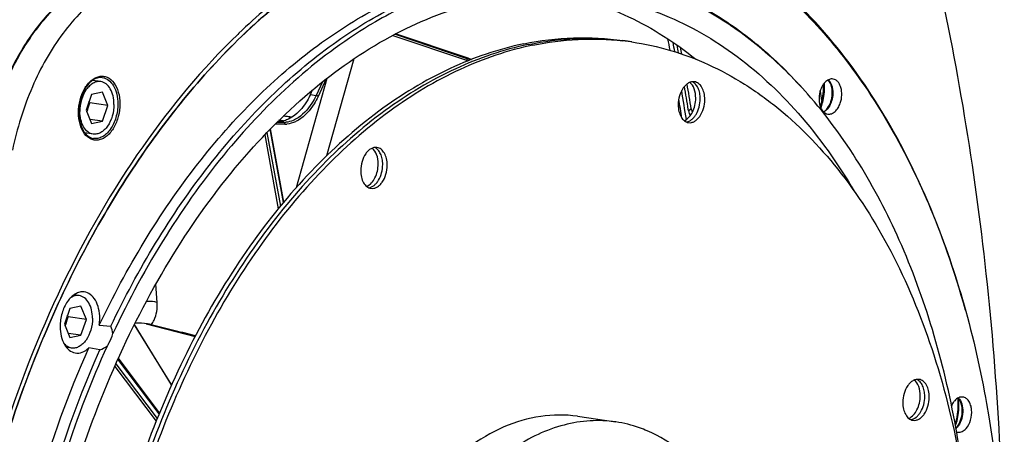
# Model space of a CAD drawing. Units: millimetres. Extents: x 0 to 594, y 0 to 420.
# Drawn here: x 274 to 307, y 69 to 83 of the extents above; entities that cross this region are included whole.
import ezdxf

# ---------------------------------------------------------------- set-up
doc = ezdxf.new("R2010")
doc.units = ezdxf.units.MM
doc.header["$LTSCALE"] = 32.67
doc.layers.get('0').update_dxf_attribs({"linetype": 'CONTINUOUS'})
doc.layers.add('AXES', color=7, linetype='CONTINUOUS')
doc.layers.add('SOLIDES', color=7, linetype='CONTINUOUS')

msp = doc.modelspace()

# ---------------------------------------------------------------- linework, layer by layer
at = {"color": 7, "linetype": 'CONTINUOUS'}
for p, q in [((276.429807, 81.359107), (276.148278, 81.400128)), ((276.114483, 80.922515), (275.928926, 80.391711)), ((276.485596, 80.999315), (276.114483, 80.922515)), ((276.671153, 80.545312), (276.485596, 80.999315)), ((300.341577, 81.029727), (300.336004, 81.035939)), ((275.952901, 80.333051), (276.058318, 80.634607)), ((276.058318, 80.634607), (276.034343, 80.693266)), ((276.671153, 80.545312), (276.058318, 80.634607)), ((276.485596, 80.014507), (276.671153, 80.545312)), ((275.928926, 80.391711), (276.114483, 79.937707)), ((276.485596, 80.014507), (276.057606, 80.076869)), ((276.114483, 79.937707), (276.485596, 80.014507)), ((282.443792, 80.008527), (282.46345, 80.008228)), ((276.170273, 79.577916), (275.888654, 79.61895)), ((275.699697, 74.099813), (275.518745, 74.126179)), ((275.384373, 73.663221), (275.198816, 73.132417)), ((275.755486, 73.740021), (275.384373, 73.663221)), ((275.941043, 73.286018), (275.755486, 73.740021)), ((275.222791, 73.073757), (275.328208, 73.375313)), ((275.328208, 73.375313), (275.304233, 73.433972)), ((275.941043, 73.286018), (275.328208, 73.375313)), ((275.755486, 72.755214), (275.941043, 73.286018)), ((275.198816, 73.132417), (275.384373, 72.678413)), ((276.379519, 73.09835), (276.770344, 73.058903)), ((274.489253, 72.694603), (274.50639, 72.735328)), ((275.755486, 72.755214), (275.327496, 72.817575)), ((275.384373, 72.678413), (275.755486, 72.755214)), ((275.440163, 72.318622), (275.259347, 72.344968)), ((276.399604, 72.255164), (276.024033, 72.327683))]:
    msp.add_line(p, q, dxfattribs=at)
at = {"color": 3, "linetype": 'CONTINUOUS'}
msp.add_line((296.37782, 80.376767), (296.37181, 80.414178), dxfattribs=at)
at = {"color": 9, "linetype": 'CONTINUOUS'}
msp.add_line((296.37782, 80.376767), (296.47162, 80.430372), dxfattribs=at)
at = {"color": 7, "linetype": 'CONTINUOUS'}
for centre, radius, start, end in [((293.48774, 70.093811), 15.379334, 120.7109306, 121.0526407), ((293.107484, 73.447373), 9.356562, 82.6584246, 83.6056921), ((292.954817, 73.473966), 9.352258, 81.7098968, 82.658378), ((293.108026, 73.451643), 9.352258, 81.7098968, 82.658378), ((208.121881, 66.27985), 89.475579, 10.31113944, 10.45119311), ((206.325826, 65.966509), 91.298782, 9.11539675, 9.65629779), ((288.690805, 70.583452), 15.648168, 41.4777156, 41.8799303), ((211.723523, 65.432812), 90.48589, 9.72315795, 9.93851616), ((275.292018, 80.604529), 0.713448, 337.7584931, 340.7408996), ((296.944344, 80.506463), 0.478809, 189.1440758, 192.9491338), ((282.465976, 80.721665), 0.713948, 277.572332, 281.5475948), ((282.456245, 80.769048), 0.762319, 281.5512832, 285.3676404), ((281.985899, 72.524584), 7.687284, 83.013915, 85.2350101), ((281.339077, 72.615034), 7.691047, 78.2493054, 79.274144), ((274.766798, 73.327086), 1.628861, 351.9274735, 359.9642267), ((274.561908, 73.345235), 0.713448, 337.7584931, 340.7408996), ((309.240191, 57.6405), 35.776083, 155.6557523, 161.9160218), ((271.704204, 63.495325), 34.301033, 5.6613268, 10.2879615), ((305.554797, 69.707014), 0.243365, 252.0908724, 262.3216503)]:
    msp.add_arc(centre, radius, start, end, dxfattribs=at)
at = {"color": 3, "linetype": 'CONTINUOUS'}
for centre, radius, start, end in [((208.358185, 66.282453), 89.140703, 10.37279081, 10.54514982), ((206.429543, 65.944676), 91.098726, 9.13917752, 9.638192), ((296.951822, 80.483258), 0.584705, 200.5314906, 208.5917959)]:
    msp.add_arc(centre, radius, start, end, dxfattribs=at)
at = {"color": 7, "linetype": 'CONTINUOUS'}
for points, knots in [([(293.41755, 87.465116), (294.200543, 87.332937), (295.76476, 86.892391), (297.965034, 85.740899), (299.996135, 84.122103), (301.82253, 82.070817), (303.415576, 79.626306), (304.749778, 76.832857), (305.803628, 73.739676), (306.827906, 69.213523), (307.28686, 63.163114), (306.580124, 55.810072), (304.676376, 48.738181), (302.611843, 44.360891), (301.393218, 42.363083)], [0, 0, 0, 0, 0.045899965, 0.093114058, 0.142643778, 0.195206142, 0.251204215, 0.310747311, 0.37369335, 0.439695993, 0.578581801, 0.722294392, 0.864731856, 1, 1, 1, 1]), ([(276.379519, 73.09835), (277.298297, 75.026362), (278.916068, 77.735831), (281.595629, 80.781825), (283.703968, 82.60765), (285.924577, 83.996802), (288.218458, 84.918917), (290.54036, 85.349647), (292.084538, 85.298262), (292.831272, 85.189456)], [0, 0, 0, 0, 0.294175764, 0.430034711, 0.557553456, 0.676954783, 0.789203035, 0.896059075, 1, 1, 1, 1]), ([(276.770344, 73.058903), (277.689336, 74.984687), (279.307036, 77.690876), (281.985655, 80.732868), (284.092969, 82.556163), (286.312286, 83.943279), (288.604676, 84.863932), (290.924971, 85.293845), (292.468048, 85.24238), (293.214274, 85.13365)], [0, 0, 0, 0, 0.294155955, 0.430005424, 0.557518631, 0.676920172, 0.789175077, 0.896043427, 1, 1, 1, 1]), ([(281.218454, 82.900923), (281.47365, 83.14643), (282.482009, 84.0719), (283.581673, 84.90009), (284.442659, 85.436791)], [0, 0, 0, 0, 0.258728091, 1, 1, 1, 1]), ([(300.336004, 81.035939), (299.854198, 81.572715), (298.83932, 82.556799), (297.137891, 83.747792), (295.321983, 84.593722), (293.419537, 85.0784), (291.461547, 85.192839), (289.480302, 84.936013), (287.507422, 84.314827), (286.25034, 83.682733), (285.633407, 83.316268)], [0, 0, 0, 0, 0.133133032, 0.259773657, 0.38161886, 0.500857269, 0.619972466, 0.741462508, 0.867554976, 1, 1, 1, 1]), ([(293.214274, 85.13365), (293.871707, 85.037857), (295.185371, 84.712761), (297.055097, 83.845523), (298.804368, 82.614077), (299.843771, 81.593411), (300.336353, 81.036217)], [0, 0, 0, 0, 0.237835481, 0.48089082, 0.733764896, 1, 1, 1, 1]), ([(292.761388, 84.316098), (293.211765, 84.271095), (294.110912, 84.118332), (295.424078, 83.704166), (296.692484, 83.108426), (298.337751, 82.061888), (300.235907, 80.296018), (301.45249, 78.576853), (302.005496, 77.639526)], [0, 0, 0, 0, 0.114812254, 0.230487792, 0.348260489, 0.469239185, 0.723939574, 1, 1, 1, 1]), ([(285.643072, 35.462586), (285.179727, 35.551593), (284.257341, 35.79844), (282.458434, 36.562116), (280.333612, 38.035722), (278.153414, 40.477782), (276.357613, 43.529609), (274.994835, 47.092806), (274.102082, 51.056333), (273.705419, 55.296293), (273.816491, 59.679227), (274.431531, 64.066457), (275.531033, 68.318904), (277.080401, 72.301908), (279.031603, 75.889816), (281.32511, 78.969868), (283.894687, 81.444855), (286.664973, 83.232448), (288.660215, 83.940997), (289.643941, 84.144575)], [0, 0, 0, 0, 0.023569748, 0.047507254, 0.097363148, 0.151217551, 0.209840334, 0.273287389, 0.34104532, 0.412183237, 0.485487102, 0.559577585, 0.633018031, 0.704419056, 0.772545928, 0.836435168, 0.895527102, 0.949816416, 1, 1, 1, 1]), ([(285.554689, 83.26919), (283.722291, 82.165891), (281.215146, 79.85271), (278.544315, 76.115501), (277.375058, 73.949881), (276.839209, 72.808795)], [0, 0, 0, 0, 0.465871786, 0.725423217, 1, 1, 1, 1]), ([(274.50639, 72.735328), (275.334592, 74.700334), (277.232277, 78.339715), (279.814188, 81.549975), (281.218454, 82.900923)], [0, 0, 0, 0, 0.522520642, 1, 1, 1, 1]), ([(290.785348, 82.640143), (289.926717, 82.462454), (288.187799, 81.865468), (285.749982, 80.377967), (283.463345, 78.322965), (281.386266, 75.759929), (279.570534, 72.758875), (278.063662, 69.400914), (276.905799, 65.777662), (276.388835, 63.257674), (276.195533, 61.977563)], [0, 0, 0, 0, 0.098487654, 0.204312992, 0.318793319, 0.442118873, 0.57355987, 0.711689296, 0.854583725, 1, 1, 1, 1]), ([(290.938557, 82.61782), (290.091758, 82.442578), (288.377231, 81.857327), (285.969884, 80.402412), (283.707808, 78.393413), (281.647365, 75.887055), (279.838632, 72.950094), (278.327688, 69.659864), (277.153729, 66.103791), (276.618233, 63.627236), (276.413422, 62.367735)], [0, 0, 0, 0, 0.098669815, 0.204571283, 0.319012945, 0.44221377, 0.573498386, 0.711509322, 0.854399205, 1, 1, 1, 1]), ([(291.091765, 82.595496), (290.244892, 82.420239), (288.530211, 81.834914), (286.122671, 80.379793), (283.860438, 78.370504), (281.799889, 75.863789), (279.991109, 72.926423), (278.480188, 69.635764), (277.306327, 66.079265), (276.770946, 63.602433), (276.566207, 62.342802)], [0, 0, 0, 0, 0.09866864, 0.204569604, 0.31901149, 0.44221309, 0.573498691, 0.711510387, 0.854400326, 1, 1, 1, 1]), ([(290.785348, 82.640143), (291.342009, 82.755342), (292.46626, 82.893317), (293.597859, 82.831285), (294.150066, 82.750824)], [0, 0, 0, 0, 0.504624087, 1, 1, 1, 1]), ([(290.938557, 82.61782), (291.469791, 82.727757), (292.541678, 82.863399), (293.621674, 82.81761), (294.149897, 82.749553)], [0, 0, 0, 0, 0.504605164, 1, 1, 1, 1]), ([(291.091765, 82.595496), (291.597567, 82.70017), (292.61723, 82.833099), (293.64551, 82.802212), (294.149526, 82.745727)], [0, 0, 0, 0, 0.504565923, 1, 1, 1, 1]), ([(294.456484, 82.706176), (294.900937, 82.641415), (295.787129, 82.446048), (297.072433, 81.962401), (298.3066, 81.292047), (299.89932, 80.136653), (301.708182, 78.227002), (303.468487, 75.381658), (304.81798, 72.031282), (305.717458, 68.283335), (306.140982, 64.256836), (306.07569, 60.080958), (305.524019, 55.890309), (304.503821, 51.820313), (303.04777, 48.002346), (301.202132, 44.559256), (299.02353, 41.601151), (296.578754, 39.223763), (294.329653, 37.763696), (292.482671, 36.987312), (291.553972, 36.7282), (291.091765, 36.632548)], [0, 0, 0, 0, 0.023564678, 0.047417191, 0.071825942, 0.097023947, 0.150402892, 0.208550475, 0.271607071, 0.339106296, 0.410134436, 0.483472583, 0.557720859, 0.63141159, 0.703118412, 0.771567848, 0.835760189, 0.895106837, 0.949586675, 0.975236268, 1, 1, 1, 1]), ([(276.429764, 81.359111), (276.387247, 81.365304), (276.296259, 81.361834), (276.164385, 81.309793), (276.041408, 81.216122), (275.890719, 81.036468), (275.759103, 80.742951), (275.721531, 80.482432), (275.721531, 80.348791)], [0, 0, 0, 0, 0.094319282, 0.195114985, 0.306630533, 0.430211493, 0.706628175, 1, 1, 1, 1]), ([(276.878548, 80.588231), (276.878548, 80.684063), (276.859424, 80.866743), (276.770741, 81.109525), (276.645826, 81.264193), (276.525192, 81.336207), (276.461478, 81.354492), (276.429764, 81.359111)], [0, 0, 0, 0, 0.298582231, 0.56636536, 0.796295239, 0.900145479, 1, 1, 1, 1]), ([(296.581599, 81.354318), (296.548529, 81.359137), (296.477759, 81.356449), (296.375182, 81.315982), (296.279526, 81.243132), (296.162316, 81.103399), (296.059935, 80.875102), (296.030712, 80.672466), (296.030712, 80.568518)], [0, 0, 0, 0, 0.094319346, 0.195113167, 0.306626766, 0.430207142, 0.706623281, 1, 1, 1, 1]), ([(296.624197, 80.799397), (296.624197, 80.906108), (296.596822, 81.102128), (296.490565, 81.277873), (296.422068, 81.332948)], [0, 0, 0, 0, 0.548352533, 1, 1, 1, 1]), ([(296.777406, 80.777073), (296.777406, 80.842273), (296.765967, 80.967608), (296.712483, 81.13853), (296.626602, 81.274326), (296.545559, 81.336126), (296.50341, 81.35484)], [0, 0, 0, 0, 0.291540892, 0.55851239, 0.793787503, 1, 1, 1, 1]), ([(296.930615, 80.754749), (296.930615, 80.82928), (296.915852, 80.971349), (296.846452, 81.1602), (296.734735, 81.300052), (296.631511, 81.347045), (296.581599, 81.354318)], [0, 0, 0, 0, 0.299068643, 0.567293038, 0.797604095, 1, 1, 1, 1]), ([(301.285152, 81.447116), (301.24451, 81.453506), (301.15346, 81.443298), (301.031638, 81.365646), (300.929429, 81.240031), (300.880861, 81.13599), (300.861047, 81.079311)], [0, 0, 0, 0, 0.204548516, 0.434746636, 0.701480822, 1, 1, 1, 1]), ([(301.530509, 80.62568), (301.560968, 80.71281), (301.594421, 80.892914), (301.57203, 81.115831), (301.511519, 81.268549), (301.450365, 81.357881), (301.374226, 81.421011), (301.314573, 81.442491), (301.285152, 81.447116)], [0, 0, 0, 0, 0.290869172, 0.56851955, 0.693081404, 0.805261728, 0.906148136, 1, 1, 1, 1]), ([(283.54522, 80.916566), (283.512198, 80.846281), (283.375877, 80.589392), (283.187142, 80.35637), (283.019371, 80.224401)], [0, 0, 0, 0, 0.266757111, 1, 1, 1, 1]), ([(305.453765, 69.621335), (305.249332, 70.741803), (304.735671, 72.907156), (303.303317, 76.829411), (301.709287, 79.483197), (300.414622, 80.947682)], [0, 0, 0, 0, 0.272918441, 0.531613971, 1, 1, 1, 1]), ([(300.861047, 81.079311), (300.830357, 80.991519), (300.796862, 80.810096), (300.820126, 80.585725), (300.881988, 80.432621), (300.944289, 80.343587), (301.021721, 80.281374), (301.082101, 80.261075), (301.111776, 80.257092)], [0, 0, 0, 0, 0.291446463, 0.569274705, 0.69367285, 0.805559911, 0.906171342, 1, 1, 1, 1]), ([(276.008582, 80.61936), (276.008161, 80.555573), (275.996998, 80.470306), (275.972481, 80.389061), (275.965539, 80.369205)], [0, 0, 0, 0, 0.752019173, 1, 1, 1, 1]), ([(276.878548, 80.588231), (276.878548, 80.454591), (276.840977, 80.194072), (276.70936, 79.900554), (276.558671, 79.7209), (276.435695, 79.627229), (276.30382, 79.575188), (276.212832, 79.571718), (276.170315, 79.577911)], [0, 0, 0, 0, 0.293371825, 0.569788507, 0.693369467, 0.804885015, 0.905680718, 1, 1, 1, 1]), ([(296.030712, 80.568518), (296.030712, 80.493987), (296.045475, 80.351918), (296.114875, 80.163067), (296.226592, 80.023216), (296.329816, 79.976222), (296.379729, 79.968949)], [0, 0, 0, 0, 0.299068643, 0.567293038, 0.797604095, 1, 1, 1, 1]), ([(296.232862, 80.034921), (296.356471, 80.085383), (296.506782, 80.270105), (296.60441, 80.550041), (296.624197, 80.715894), (296.624197, 80.799397)], [0, 0, 0, 0, 0.447803331, 0.71993143, 1, 1, 1, 1]), ([(296.30472, 79.990768), (296.369427, 79.999143), (296.467405, 80.047343), (296.570315, 80.148466), (296.668503, 80.286971), (296.753222, 80.498689), (296.777406, 80.683156), (296.777406, 80.777073)], [0, 0, 0, 0, 0.198929849, 0.313990019, 0.439440335, 0.713659177, 1, 1, 1, 1]), ([(296.379729, 79.968949), (296.412798, 79.96413), (296.483568, 79.966819), (296.586145, 80.007285), (296.681801, 80.080136), (296.799011, 80.219868), (296.901392, 80.448165), (296.930615, 80.650801), (296.930615, 80.754749)], [0, 0, 0, 0, 0.094319346, 0.195113167, 0.306626766, 0.430207142, 0.706623281, 1, 1, 1, 1]), ([(301.111776, 80.257092), (301.152216, 80.251665), (301.242224, 80.263545), (301.36218, 80.341674), (301.462927, 80.466546), (301.510905, 80.5696), (301.530509, 80.62568)], [0, 0, 0, 0, 0.204658846, 0.435285141, 0.702017018, 1, 1, 1, 1]), ([(276.170315, 79.577911), (276.138601, 79.58253), (276.074888, 79.600815), (275.954254, 79.672829), (275.829338, 79.827497), (275.740655, 80.070279), (275.721531, 80.252959), (275.721531, 80.348791)], [0, 0, 0, 0, 0.099854522, 0.203704761, 0.433634639, 0.701417769, 1, 1, 1, 1]), ([(285.803802, 79.123898), (285.770733, 79.128717), (285.699962, 79.126029), (285.597386, 79.085562), (285.50173, 79.012712), (285.38452, 78.872979), (285.282138, 78.644682), (285.252916, 78.442046), (285.252916, 78.338098)], [0, 0, 0, 0, 0.094319346, 0.195113167, 0.306626766, 0.430207142, 0.706623281, 1, 1, 1, 1]), ([(285.846401, 78.568977), (285.846401, 78.675688), (285.819025, 78.871708), (285.712769, 79.047453), (285.644272, 79.102528)], [0, 0, 0, 0, 0.548352533, 1, 1, 1, 1]), ([(285.99961, 78.546653), (285.99961, 78.611853), (285.98817, 78.737188), (285.934687, 78.90811), (285.848806, 79.043906), (285.767763, 79.105706), (285.725614, 79.12442)], [0, 0, 0, 0, 0.291540892, 0.55851239, 0.793787503, 1, 1, 1, 1]), ([(286.152819, 78.524329), (286.152819, 78.59886), (286.138055, 78.740929), (286.068656, 78.92978), (285.956938, 79.069632), (285.853714, 79.116625), (285.803802, 79.123898)], [0, 0, 0, 0, 0.299068643, 0.567293038, 0.797604095, 1, 1, 1, 1]), ([(285.455065, 77.804501), (285.578674, 77.854963), (285.728986, 78.039684), (285.826614, 78.319621), (285.846401, 78.485474), (285.846401, 78.568977)], [0, 0, 0, 0, 0.447803331, 0.71993143, 1, 1, 1, 1]), ([(285.526923, 77.760348), (285.59163, 77.768723), (285.689609, 77.816923), (285.792519, 77.918046), (285.890707, 78.056551), (285.975426, 78.268269), (285.99961, 78.452736), (285.99961, 78.546653)], [0, 0, 0, 0, 0.198929849, 0.313990019, 0.439440335, 0.713659177, 1, 1, 1, 1]), ([(285.252916, 78.338098), (285.252916, 78.263567), (285.267679, 78.121498), (285.337078, 77.932647), (285.448796, 77.792795), (285.55202, 77.745802), (285.601932, 77.738529)], [0, 0, 0, 0, 0.299068643, 0.567293038, 0.797604095, 1, 1, 1, 1]), ([(285.601932, 77.738529), (285.635002, 77.73371), (285.705772, 77.736399), (285.808349, 77.776865), (285.904004, 77.849715), (286.021215, 77.989448), (286.123596, 78.217745), (286.152819, 78.420381), (286.152819, 78.524329)], [0, 0, 0, 0, 0.094319346, 0.195113167, 0.306626766, 0.430207142, 0.706623281, 1, 1, 1, 1]), ([(275.864621, 74.223474), (275.815322, 74.229526), (275.710182, 74.223288), (275.558521, 74.160712), (275.417276, 74.050782), (275.244488, 73.841872), (275.09366, 73.502565), (275.050618, 73.201869), (275.050618, 73.047718)], [0, 0, 0, 0, 0.094341321, 0.195399787, 0.307200392, 0.430947068, 0.707204145, 1, 1, 1, 1]), ([(276.395659, 73.326069), (276.395659, 73.438592), (276.373166, 73.652931), (276.267401, 73.937235), (276.096991, 74.146451), (275.94002, 74.214219), (275.864621, 74.223474)], [0, 0, 0, 0, 0.299617813, 0.567860637, 0.797727651, 1, 1, 1, 1]), ([(275.699654, 74.099817), (275.648674, 74.107243), (275.537486, 74.09877), (275.43918, 74.048744), (275.392971, 74.016439)], [0, 0, 0, 0, 0.477461477, 1, 1, 1, 1]), ([(276.148438, 73.328937), (276.148438, 73.424769), (276.129314, 73.607449), (276.040631, 73.850231), (275.915716, 74.004899), (275.795082, 74.076913), (275.731368, 74.095198), (275.699654, 74.099817)], [0, 0, 0, 0, 0.298582231, 0.56636536, 0.796295239, 0.900145479, 1, 1, 1, 1]), ([(275.278471, 73.360066), (275.278051, 73.296279), (275.266888, 73.211012), (275.242371, 73.129767), (275.235429, 73.109911)], [0, 0, 0, 0, 0.752019173, 1, 1, 1, 1]), ([(276.148438, 73.328937), (276.148438, 73.195297), (276.110867, 72.934778), (275.97925, 72.64126), (275.828561, 72.461606), (275.705585, 72.367935), (275.57371, 72.315894), (275.482722, 72.312424), (275.440205, 72.318617)], [0, 0, 0, 0, 0.293371825, 0.569788507, 0.693369467, 0.804885015, 0.905680718, 1, 1, 1, 1]), ([(275.050618, 73.047718), (275.050618, 72.937446), (275.07226, 72.7271), (275.173969, 72.44689), (275.33757, 72.238095), (275.489159, 72.165495), (275.562939, 72.15304)], [0, 0, 0, 0, 0.298508862, 0.566700707, 0.797449584, 1, 1, 1, 1]), ([(274.984404, 40.11186), (274.379613, 41.179475), (273.307913, 43.489494), (272.155115, 47.240669), (271.427295, 51.305727), (271.142208, 55.583324), (271.306309, 59.967872), (271.915516, 64.350575), (272.954384, 68.621821), (273.932046, 71.368315), (274.489253, 72.694603)], [0, 0, 0, 0, 0.109523347, 0.226327608, 0.349404815, 0.477303889, 0.608269274, 0.740365345, 0.871592439, 1, 1, 1, 1]), ([(276.645131, 72.388048), (276.666288, 72.418297), (276.748791, 72.549543), (276.807263, 72.695252), (276.839209, 72.808795)], [0, 0, 0, 0, 0.23835711, 1, 1, 1, 1]), ([(285.843796, 34.5498), (285.178731, 34.646704), (283.849624, 34.977264), (281.959846, 35.861348), (280.193653, 37.11818), (277.979107, 39.320481), (276.195623, 42.139797), (274.852592, 45.349555), (273.750006, 49.017002), (273.009005, 54.006579), (273.117915, 60.219172), (274.199321, 66.407805), (275.561331, 70.374249), (276.399604, 72.255164)], [0, 0, 0, 0, 0.046183921, 0.093404326, 0.142571735, 0.194383039, 0.307240835, 0.368713155, 0.433261736, 0.569934339, 0.71336921, 0.8584938, 1, 1, 1, 1]), ([(273.177309, 62.509365), (273.438697, 64.219457), (274.171298, 67.565901), (275.337225, 70.788817), (276.024033, 72.327683)], [0, 0, 0, 0, 0.506555759, 1, 1, 1, 1]), ([(275.440205, 72.318617), (275.389245, 72.326039), (275.285131, 72.365826), (275.205189, 72.441762), (275.170124, 72.485879)], [0, 0, 0, 0, 0.477483969, 1, 1, 1, 1]), ([(275.562939, 72.15304), (275.640679, 72.139916), (275.817757, 72.16285), (275.959357, 72.264726), (276.024033, 72.327683)], [0, 0, 0, 0, 0.46623531, 1, 1, 1, 1]), ([(304.202652, 71.255333), (304.169582, 71.260152), (304.098812, 71.257463), (303.996235, 71.216997), (303.900579, 71.144147), (303.783369, 71.004414), (303.680988, 70.776117), (303.651765, 70.573481), (303.651765, 70.469533)], [0, 0, 0, 0, 0.094319346, 0.195113167, 0.306626766, 0.430207142, 0.706623281, 1, 1, 1, 1]), ([(304.24525, 70.700412), (304.24525, 70.807123), (304.217874, 71.003143), (304.111618, 71.178888), (304.043121, 71.233963)], [0, 0, 0, 0, 0.548352533, 1, 1, 1, 1]), ([(304.398459, 70.678088), (304.398459, 70.743287), (304.387019, 70.868623), (304.333536, 71.039545), (304.247655, 71.175341), (304.166612, 71.23714), (304.124463, 71.255855)], [0, 0, 0, 0, 0.291540892, 0.55851239, 0.793787503, 1, 1, 1, 1]), ([(304.551668, 70.655764), (304.551668, 70.730295), (304.536905, 70.872364), (304.467505, 71.061215), (304.355788, 71.201067), (304.252564, 71.24806), (304.202652, 71.255333)], [0, 0, 0, 0, 0.299068643, 0.567293038, 0.797604095, 1, 1, 1, 1]), ([(303.853915, 69.935935), (303.977524, 69.986398), (304.127835, 70.171119), (304.225463, 70.451056), (304.24525, 70.616909), (304.24525, 70.700412)], [0, 0, 0, 0, 0.447803331, 0.71993143, 1, 1, 1, 1]), ([(303.925772, 69.891782), (303.99048, 69.900157), (304.088458, 69.948358), (304.191368, 70.049481), (304.289556, 70.187986), (304.374275, 70.399704), (304.398459, 70.584171), (304.398459, 70.678088)], [0, 0, 0, 0, 0.198929849, 0.313990019, 0.439440335, 0.713659177, 1, 1, 1, 1]), ([(304.000781, 69.869964), (304.033851, 69.865145), (304.104621, 69.867833), (304.207198, 69.9083), (304.302854, 69.98115), (304.420064, 70.120883), (304.522445, 70.34918), (304.551668, 70.551816), (304.551668, 70.655764)], [0, 0, 0, 0, 0.094319346, 0.195113167, 0.306626766, 0.430207142, 0.706623281, 1, 1, 1, 1]), ([(305.413042, 70.534075), (305.40271, 70.522798), (305.361279, 70.473462), (305.327907, 70.417618), (305.306697, 70.37336)], [0, 0, 0, 0, 0.237590242, 1, 1, 1, 1]), ([(305.695682, 70.655851), (305.647382, 70.663445), (305.536399, 70.644978), (305.451506, 70.576059), (305.413042, 70.534075)], [0, 0, 0, 0, 0.461983135, 1, 1, 1, 1]), ([(305.799556, 69.588387), (305.872902, 69.668445), (305.976831, 69.879014), (306.005999, 70.164587), (305.963306, 70.383689), (305.901053, 70.518601), (305.81126, 70.616706), (305.733572, 70.649893), (305.695682, 70.655851)], [0, 0, 0, 0, 0.263997291, 0.549789464, 0.683368903, 0.802765282, 0.906739715, 1, 1, 1, 1]), ([(303.651765, 70.469533), (303.651765, 70.395002), (303.666528, 70.252933), (303.735928, 70.064082), (303.847645, 69.92423), (303.950869, 69.877237), (304.000781, 69.869964)], [0, 0, 0, 0, 0.299068643, 0.567293038, 0.797604095, 1, 1, 1, 1]), ([(305.52228, 69.46583), (305.56997, 69.459429), (305.67852, 69.479284), (305.761743, 69.547115), (305.799556, 69.588387)], [0, 0, 0, 0, 0.462255429, 1, 1, 1, 1])]:
    msp.add_open_spline(points, degree=3, knots=knots, dxfattribs=at)
for points in [[(283.019371, 80.224401), (282.953753, 80.172785), (282.882865, 80.12684), (282.807672, 80.090565)], [(296.477712, 80.399169), (296.484631, 80.369012), (296.494355, 80.339403), (296.506293, 80.310858)], [(282.560059, 80.013943), (282.528079, 80.009704), (282.495705, 80.007698), (282.46345, 80.008228)], [(282.807672, 80.090565), (282.759709, 80.067427), (282.709623, 80.048078), (282.658269, 80.033985)], [(276.839209, 72.808795), (276.83347, 72.895076), (276.806981, 72.980576), (276.770344, 73.058903)], [(276.399604, 72.255164), (276.487007, 72.287116), (276.572335, 72.330074), (276.645131, 72.388048)]]:
    msp.add_open_spline(points, degree=3, dxfattribs=at)
at = {"color": 3, "linetype": 'CONTINUOUS'}
msp.add_open_spline([(296.37782, 80.376767), (296.38321, 80.343176), (296.392345, 80.310056), (296.404258, 80.278189)], degree=3, dxfattribs=at)
at = {"layer": 'AXES', "color": 7, "linetype": 'CONTINUOUS'}
msp.add_line((292.605714, 70.004304), (293.907989, 69.814552), dxfattribs=at)
msp.add_open_spline([(292.605664, 70.004312), (292.195964, 70.064003), (291.333551, 70.05957), (290.056957, 69.679196), (288.829174, 68.951323), (287.688596, 67.908037), (286.668376, 66.586751), (285.799997, 65.031809), (285.111226, 63.294987), (284.6247, 61.434351), (284.356625, 59.51237), (284.316022, 57.593648), (284.504381, 55.742545), (284.915874, 54.020778), (285.53785, 52.485354), (286.352858, 51.186933), (287.337562, 50.170783), (288.112511, 49.695692), (288.508932, 49.526156)], degree=3, knots=[0, 0, 0, 0, 0.047542233, 0.097386731, 0.151259007, 0.210050163, 0.273856456, 0.34214037, 0.413903098, 0.487837018, 0.562459065, 0.636232968, 0.707688194, 0.775542965, 0.838839286, 0.897097742, 0.950491226, 1, 1, 1, 1], dxfattribs=at)
at = {"layer": 'SOLIDES', "color": 9, "linetype": 'CONTINUOUS'}
for p, q in [((281.121789, 83.00259), (281.077787, 82.960188)), ((286.339263, 82.927313), (288.838795, 82.086939)), ((286.418217, 82.968745), (288.891933, 82.137055)), ((284.104645, 78.852262), (285.03309, 82.141739)), ((289.006854, 82.11366), (289.009657, 82.11289)), ((283.067972, 77.768131), (284.115063, 81.476853)), ((283.959928, 81.354835), (283.739952, 80.88689)), ((284.08525, 81.453901), (283.804088, 80.855751)), ((283.54522, 80.916566), (283.739952, 80.88689)), ((282.662243, 79.962636), (282.658599, 79.960226)), ((281.999832, 79.556244), (282.455243, 77.046522)), ((282.072105, 79.631557), (282.525539, 77.132737)), ((282.627812, 77.256402), (282.177065, 79.740421)), ((278.342795, 73.867628), (278.301988, 74.491058)), ((278.834962, 71.075059), (277.572735, 73.118787)), ((277.967018, 73.145198), (279.629353, 72.712417)), ((274.505165, 72.735839), (274.488027, 72.695115)), ((278.412482, 70.090681), (277.014623, 71.943044)), ((276.905428, 71.698691), (278.310114, 69.837281)), ((276.944017, 71.785044), (278.346074, 69.927118))]:
    msp.add_line(p, q, dxfattribs=at)
at = {"layer": 'SOLIDES', "color": 7, "linetype": 'CONTINUOUS'}
for p, q in [((288.864063, 82.161835), (286.439407, 82.979865)), ((288.896591, 82.150861), (288.864063, 82.161835)), ((289.00689, 82.113648), (288.896591, 82.150861)), ((283.54522, 80.916566), (283.62183, 81.079603)), ((282.46345, 80.008228), (282.559916, 79.991621)), ((282.513775, 80.042228), (282.480664, 80.044166)), ((282.635697, 80.028591), (282.513775, 80.042228)), ((282.559916, 79.991621), (282.651596, 79.975833)), ((282.641161, 77.272296), (282.190784, 79.754274)), ((277.564266, 73.101991), (278.827037, 71.057382)), ((278.959552, 72.906742), (278.144315, 73.113062)), ((278.424598, 70.120023), (277.027365, 71.971557))]:
    msp.add_line(p, q, dxfattribs=at)
at = {"layer": 'SOLIDES', "color": 9, "linetype": 'CONTINUOUS'}
for centre, radius, start, end in [((209.334746, 66.258725), 87.919089, 10.59335598, 10.84929471), ((287.186393, 73.466886), 8.836328, 78.1105371, 78.8712369), ((288.911857, 81.831868), 0.297373, 70.3651348, 71.3627621), ((298.790398, 81.218339), 2.20933, 359.9935124, 2.6260008), ((206.801884, 65.811322), 90.491224, 9.09805411, 9.51135548), ((300.397369, 80.958619), 0.877486, 340.1562137, 340.7318726), ((282.557196, 72.21776), 7.697145, 89.0908165, 91.5822121), ((282.527939, 72.200734), 7.776082, 89.0888334, 90.8850517), ((282.661538, 80.62857), 0.652111, 269.1292353, 274.7301594), ((282.689805, 80.591511), 0.677656, 269.1143956, 272.360502), ((282.688943, 80.613574), 0.699735, 272.3566161, 274.7857503), ((303.399453, 70.404743), 2.159515, 359.9689513, 5.2748348), ((305.135155, 69.956892), 0.485101, 311.7377392, 315.248521), ((305.119386, 69.97283), 0.507521, 315.2240697, 315.5059814), ((305.109537, 69.982409), 0.521259, 315.5135826, 317.5125543)]:
    msp.add_arc(centre, radius, start, end, dxfattribs=at)
at = {"layer": 'SOLIDES', "color": 7, "linetype": 'CONTINUOUS'}
for centre, radius, start, end in [((208.624241, 66.265814), 88.763324, 10.45558135, 10.66433165), ((298.591227, 81.23214), 2.375414, 342.2301936, 359.9723522), ((298.690239, 81.231048), 2.276401, 359.9986363, 1.259591), ((206.350927, 65.867574), 91.071297, 8.97508891, 9.59941015), ((300.349939, 80.966136), 0.907568, 340.7319519, 341.257079), ((300.339872, 80.96954), 0.918195, 341.2577656, 342.1739777), ((281.790472, 72.471126), 7.605568, 83.6500983, 84.8148555), ((305.098053, 69.968481), 0.509005, 314.6784123, 317.5220616), ((305.073701, 69.99089), 0.542098, 317.5134178, 319.3865454), ((305.061636, 70.001342), 0.558061, 319.3782764, 319.5570084)]:
    msp.add_arc(centre, radius, start, end, dxfattribs=at)
msp.add_ellipse((278.9673, 72.852051), major_axis=(4.500463, -1.139211), ratio=0.011011229, start_param=1.423420255, end_param=1.575305162, dxfattribs=at)
at = {"layer": 'SOLIDES', "color": 9, "linetype": 'CONTINUOUS'}
for points, knots in [([(289.069408, 87.481609), (288.370645, 87.337003), (286.963588, 86.917416), (284.927807, 85.946364), (282.950393, 84.636607), (281.720795, 83.578263), (281.121789, 83.00259)], [0, 0, 0, 0, 0.231784263, 0.474461744, 0.730140315, 1, 1, 1, 1]), ([(305.779066, 73.607328), (305.412511, 74.935407), (304.538606, 77.458386), (302.739463, 80.874429), (300.540203, 83.702856), (298.78013, 85.188928), (297.861342, 85.786911)], [0, 0, 0, 0, 0.278877701, 0.538392893, 0.778100531, 1, 1, 1, 1]), ([(284.442187, 85.437557), (284.161403, 85.262551), (283.020703, 84.505093), (281.965739, 83.621296), (281.217703, 82.901715)], [0, 0, 0, 0, 0.241710787, 1, 1, 1, 1]), ([(273.06929, 80.991234), (273.275439, 81.513722), (273.751674, 82.488754), (274.679158, 83.736053), (275.751156, 84.65509), (276.570689, 85.024868), (276.974861, 85.124442)], [0, 0, 0, 0, 0.28654119, 0.550414645, 0.78764838, 1, 1, 1, 1]), ([(281.077787, 82.960188), (279.881139, 81.803936), (277.647066, 79.11878), (274.960922, 74.435555), (272.896604, 69.118749), (272.000392, 65.328777), (271.675214, 63.385218)], [0, 0, 0, 0, 0.226446784, 0.471903901, 0.731832158, 1, 1, 1, 1]), ([(281.217703, 82.901715), (279.813335, 81.550767), (277.231231, 78.340436), (275.333421, 74.700927), (274.505165, 72.735839)], [0, 0, 0, 0, 0.477477521, 1, 1, 1, 1]), ([(288.891922, 82.137017), (288.882351, 82.138892), (288.857481, 82.134506), (288.849221, 82.10836), (288.851576, 82.096605)], [0, 0, 0, 0, 0.448581179, 1, 1, 1, 1]), ([(275.673662, 80.31187), (275.673662, 80.454072), (275.709161, 80.734143), (275.855469, 81.110468), (276.076003, 81.400007), (276.319455, 81.537448), (276.514083, 81.54935), (276.700413, 81.50091), (276.905913, 81.318828), (277.048825, 80.991706), (277.079626, 80.737709), (277.079626, 80.602828)], [0, 0, 0, 0, 0.150961757, 0.296153006, 0.424127692, 0.531064117, 0.579671451, 0.627863479, 0.732066034, 0.856810412, 1, 1, 1, 1]), ([(276.480143, 81.496834), (276.555355, 81.487602), (276.711935, 81.420002), (276.881919, 81.211306), (276.987421, 80.92771), (277.009857, 80.713905), (277.009857, 80.601662)], [0, 0, 0, 0, 0.202272384, 0.43213954, 0.700382361, 1, 1, 1, 1]), ([(300.872386, 80.461489), (300.893324, 80.521572), (300.967036, 80.767291), (300.999728, 81.025303), (300.999728, 81.218089)], [0, 0, 0, 0, 0.24814031, 1, 1, 1, 1]), ([(301.124587, 81.419763), (301.21054, 81.337248), (301.279605, 81.140081), (301.280374, 80.878947), (301.249482, 80.737082), (301.225703, 80.669058)], [0, 0, 0, 0, 0.454263323, 0.725263018, 1, 1, 1, 1]), ([(283.739952, 80.88689), (283.697929, 80.798231), (283.526447, 80.486003), (283.27135, 80.207367), (283.043889, 80.08293)], [0, 0, 0, 0, 0.274529862, 1, 1, 1, 1]), ([(277.079626, 80.602828), (277.079626, 80.460627), (277.044128, 80.180556), (276.897819, 79.80423), (276.677285, 79.514691), (276.433833, 79.377251), (276.239205, 79.365349), (276.052876, 79.413789), (275.847375, 79.595871), (275.704463, 79.922992), (275.673662, 80.17699), (275.673662, 80.31187)], [0, 0, 0, 0, 0.150961757, 0.296153006, 0.424127692, 0.531064117, 0.579671451, 0.627863479, 0.732066034, 0.856810412, 1, 1, 1, 1]), ([(277.009857, 80.601662), (277.009857, 80.445473), (276.965653, 80.141199), (276.810811, 79.798929), (276.633659, 79.590697), (276.489321, 79.483161), (276.334746, 79.42497), (276.228631, 79.423209), (276.179215, 79.43155)], [0, 0, 0, 0, 0.293948891, 0.570511792, 0.693920074, 0.805144989, 0.905681919, 1, 1, 1, 1]), ([(283.804088, 80.855751), (283.763628, 80.769681), (283.59787, 80.462998), (283.355822, 80.188323), (283.13954, 80.054494)], [0, 0, 0, 0, 0.272160976, 1, 1, 1, 1]), ([(301.222752, 80.66075), (301.209228, 80.623278), (301.152827, 80.494438), (301.056019, 80.37566), (300.965661, 80.329123)], [0, 0, 0, 0, 0.281584809, 1, 1, 1, 1]), ([(283.043889, 80.08293), (283.016965, 80.068201), (282.913526, 80.017238), (282.799701, 79.985618), (282.715313, 79.97868)], [0, 0, 0, 0, 0.266023161, 1, 1, 1, 1]), ([(283.13954, 80.054494), (283.107706, 80.034796), (282.986024, 79.967156), (282.848847, 79.924768), (282.747322, 79.916279)], [0, 0, 0, 0, 0.26870852, 1, 1, 1, 1]), ([(278.342795, 73.867628), (278.315738, 73.875738), (278.1949, 73.903016), (278.06902, 73.904626), (277.974154, 73.894494)], [0, 0, 0, 0, 0.228437276, 1, 1, 1, 1]), ([(278.144315, 73.113062), (278.181856, 73.160521), (278.321248, 73.386686), (278.356077, 73.665001), (278.342795, 73.867628)], [0, 0, 0, 0, 0.229583306, 1, 1, 1, 1]), ([(274.488027, 72.695115), (273.930788, 71.368781), (272.953072, 68.622188), (271.914155, 64.350779), (271.304932, 59.967903), (271.140851, 55.583187), (271.42599, 51.305439), (272.153896, 47.240256), (273.306809, 43.488996), (274.378608, 41.178945), (274.983453, 40.111326)], [0, 0, 0, 0, 0.128407892, 0.259635509, 0.391732142, 0.522697966, 0.650597208, 0.773674195, 0.890477778, 1, 1, 1, 1]), ([(305.535097, 70.628509), (305.59139, 70.57447), (305.674227, 70.414865), (305.701369, 70.143089), (305.647263, 69.864227), (305.554064, 69.695975), (305.493927, 69.630336)], [0, 0, 0, 0, 0.217732619, 0.478318383, 0.751603792, 1, 1, 1, 1]), ([(305.4424, 69.680422), (305.461581, 69.738151), (305.529034, 69.973524), (305.558968, 70.219662), (305.558968, 70.403572)], [0, 0, 0, 0, 0.248556218, 1, 1, 1, 1])]:
    msp.add_open_spline(points, degree=3, knots=knots, dxfattribs=at)
at = {"layer": 'SOLIDES', "color": 7, "linetype": 'CONTINUOUS'}
for points, knots in [([(304.706876, 40.786982), (305.493736, 44.551536), (306.678115, 52.143175), (307.282335, 63.554029), (306.703869, 74.72436), (305.51065, 81.989829), (304.706876, 85.502629)], [0, 0, 0, 0, 0.256208123, 0.510817078, 0.759935253, 1, 1, 1, 1]), ([(276.97386, 85.1281), (276.565101, 85.029948), (275.737672, 84.66264), (274.656549, 83.744359), (273.724024, 82.498782), (273.245674, 81.525085), (273.038736, 81.003535)], [0, 0, 0, 0, 0.213839096, 0.451327694, 0.71457615, 1, 1, 1, 1]), ([(277.914779, 85.015669), (277.660994, 84.954729), (277.149275, 84.767923), (276.428574, 84.328302), (275.747661, 83.733633), (274.889356, 82.725369), (274.017877, 81.162232), (273.585762, 79.766337), (273.43194, 79.030411)], [0, 0, 0, 0, 0.099922247, 0.206726638, 0.321524528, 0.444542848, 0.712164279, 1, 1, 1, 1]), ([(291.889227, 84.364685), (292.735992, 84.203765), (294.429599, 83.642582), (295.927803, 82.681641), (296.629488, 82.118118)], [0, 0, 0, 0, 0.489206031, 1, 1, 1, 1]), ([(276.480143, 81.496835), (276.433801, 81.502523), (276.33387, 81.496273), (276.1884, 81.435196), (276.050584, 81.326674), (275.879079, 81.117419), (275.728511, 80.775898), (275.68536, 80.47299), (275.68536, 80.317451)], [0, 0, 0, 0, 0.089408026, 0.187193406, 0.297792869, 0.422026124, 0.702158451, 1, 1, 1, 1]), ([(301.213985, 80.688455), (301.256399, 80.820345), (301.277616, 81.029317), (301.216371, 81.277402), (301.155869, 81.379125), (301.119463, 81.417136)], [0, 0, 0, 0, 0.545801954, 0.792645254, 1, 1, 1, 1]), ([(300.961517, 80.333113), (301.016599, 80.364475), (301.118865, 80.466981), (301.181369, 80.594272), (301.20667, 80.666649)], [0, 0, 0, 0, 0.452563609, 1, 1, 1, 1]), ([(275.68536, 80.317451), (275.68536, 80.206702), (275.706785, 79.996339), (275.806843, 79.718028), (275.964616, 79.513817), (276.109662, 79.443292), (276.179215, 79.43155)], [0, 0, 0, 0, 0.305180727, 0.576918504, 0.805627811, 1, 1, 1, 1]), ([(278.144315, 73.113062), (278.103183, 73.123471), (277.922006, 73.158198), (277.736692, 73.164854), (277.594951, 73.16284)], [0, 0, 0, 0, 0.230360877, 1, 1, 1, 1]), ([(305.516707, 70.618685), (305.523302, 70.547068), (305.535274, 70.255078), (305.491888, 69.960965), (305.429667, 69.749832)], [0, 0, 0, 0, 0.246275397, 1, 1, 1, 1]), ([(305.486349, 69.639333), (305.54329, 69.706136), (305.631384, 69.873633), (305.683112, 70.148702), (305.657853, 70.414637), (305.581936, 70.571648), (305.529941, 70.625916)], [0, 0, 0, 0, 0.249633972, 0.524844, 0.786258505, 1, 1, 1, 1]), ([(293.907989, 69.814552), (293.620211, 69.856481), (293.026885, 69.880388), (292.133082, 69.732915), (291.246837, 69.407065), (290.383779, 68.910425), (289.557479, 68.252687), (288.495185, 67.148338), (287.836466, 66.156381), (287.453609, 65.446939)], [0, 0, 0, 0, 0.105406212, 0.213427049, 0.326327747, 0.445789673, 0.572826175, 0.707809933, 1, 1, 1, 1]), ([(294.976875, 69.512136), (294.890788, 69.548952), (294.545329, 69.68408), (294.182329, 69.77458), (293.907989, 69.814552)], [0, 0, 0, 0, 0.252461705, 1, 1, 1, 1]), ([(298.643854, 64.621459), (298.482291, 65.195166), (298.089612, 66.275018), (297.255022, 67.700566), (296.223925, 68.8149), (295.399215, 69.331515), (294.976875, 69.512136)], [0, 0, 0, 0, 0.2837278, 0.544074365, 0.781336564, 1, 1, 1, 1])]:
    msp.add_open_spline(points, degree=3, knots=knots, dxfattribs=at)
at = {"layer": 'SOLIDES', "color": 9, "linetype": 'CONTINUOUS'}
for points in [[(288.838795, 82.086939), (288.856397, 82.081028), (288.873451, 82.073206), (288.889492, 82.063852)], [(288.891933, 82.137055), (288.920277, 82.127529), (288.947416, 82.113592), (288.971943, 82.096486)], [(283.804086, 80.855751), (283.789125, 80.86627), (283.772592, 80.882862), (283.754617, 80.879485)], [(282.683488, 79.913868), (282.687033, 79.931242), (282.677742, 79.971249), (282.662243, 79.962636)]]:
    msp.add_open_spline(points, degree=3, dxfattribs=at)

doc.saveas('drawing.dxf')
